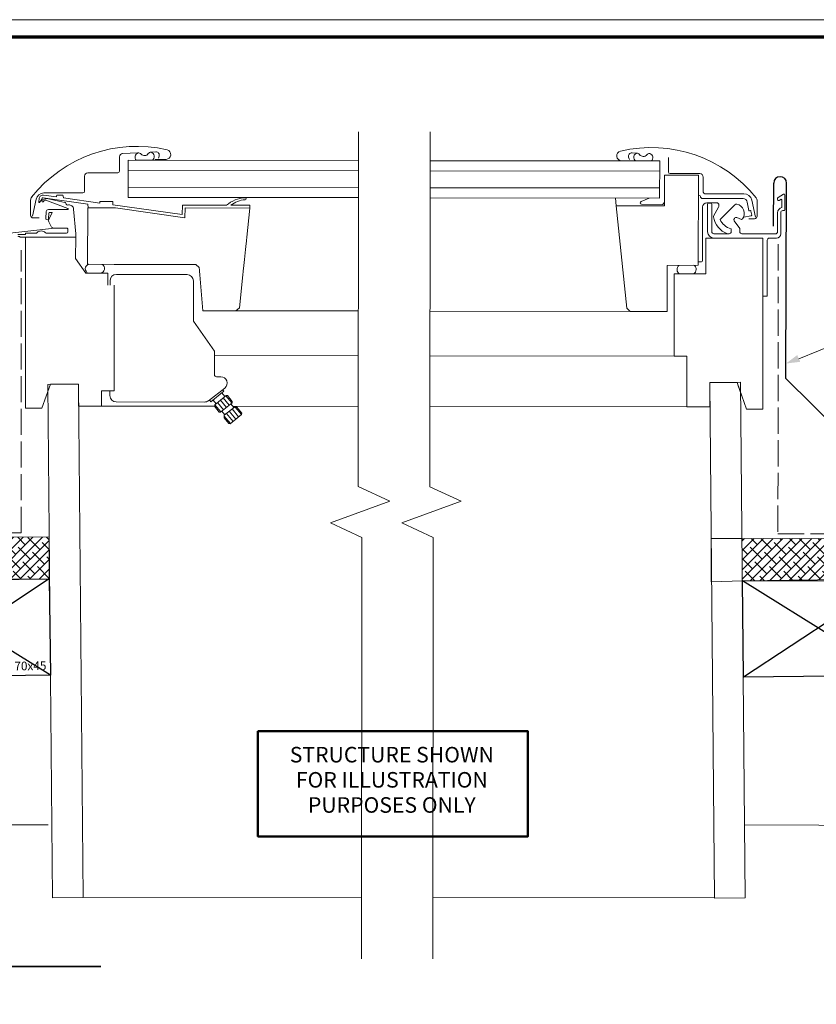
# Model space of a CAD drawing. Units: millimetres. Extents: x -820 to 820, y -570 to 568.
# Drawn here: x -470 to -98, y 109 to 568 of the extents above; entities that cross this region are included whole.
import ezdxf

# ---------------------------------------------------------------- set-up
doc = ezdxf.new("R2010")
doc.units = ezdxf.units.MM
doc.header["$LTSCALE"] = 20.32
doc.linetypes.add('ISO-02 Dashed', pattern=[0.75, 0.6, -0.15])
doc.layers.add('Arrow', color=7, linetype='Continuous', lineweight=5)
doc.layers.add('Dimension', color=7, linetype='Continuous', lineweight=5)
doc.layers.add('Design Layer-1', color=7, linetype='Continuous')
doc.styles.add('Arial', font='arial.ttf')

# ---------------------------------------------------------------- blocks, each defined once
blk = doc.blocks.new('Purlin 70x45')
at = {"color": 39, "linetype": 'Continuous', "lineweight": 30, "true_color": 0x593a1d}
for p, q in [((35, 22.5), (-35, -22.5)), ((35, -22.5), (-35, 22.5))]:
    blk.add_line(p, q, dxfattribs=at)
at = {"color": 39, "linetype": 'Continuous', "lineweight": 30, "true_color": 0x593a1d, "flags": 128}
blk.add_lwpolyline([(35, 22.5), (35, -22.5), (-35, -22.5), (-35, 22.5)], close=True, dxfattribs=at)
at = {"color": 39, "true_color": 0x593a1d, "insert": (33.19, -21.28), "char_height": 4.028, "attachment_point": 9, "line_spacing_factor": 0.970891, "style": 'Arial'}
blk.add_mtext('70x45', dxfattribs=at)

msp = doc.modelspace()

# ---------------------------------------------------------------- hatches: boundary and pattern name
at = {"layer": 'Design Layer-1', "true_color": 0xc49966}
h = msp.add_hatch(dxfattribs=at)
h.set_pattern_fill('ANSI38', color=33)
h.paths.add_polyline_path([(-507.96, 322.98), (-507.96, 323.85), (-508.62, 324.23), (-508.5, 324.25), (-507.96, 324.57), (-507.95, 325.44), (-508.61, 325.82), (-508.5, 325.84), (-507.95, 326.15), (-507.95, 326.86), (-722.91, 327.03), (-722.5, 307.21), (-507.97, 307.41), (-507.97, 307.98), (-508.63, 308.36), (-508.51, 308.38), (-507.97, 308.69), (-507.97, 309.56), (-508.63, 309.95), (-508.51, 309.96), (-507.97, 310.28), (-507.97, 311.15), (-508.63, 311.53), (-508.51, 311.55), (-507.97, 311.87), (-507.96, 312.74), (-508.62, 313.12), (-508.51, 313.14), (-507.96, 313.45), (-507.96, 314.33), (-508.62, 314.71), (-508.51, 314.73), (-507.96, 315.04), (-507.96, 315.91), (-508.62, 316.3), (-508.5, 316.31), (-507.96, 316.63), (-507.96, 317.5), (-508.62, 317.88), (-508.5, 317.9), (-507.96, 318.22), (-507.96, 319.09), (-508.62, 319.47), (-508.5, 319.49), (-507.96, 319.8), (-507.96, 320.68), (-508.62, 321.06), (-508.5, 321.08), (-507.96, 321.39), (-507.96, 322.26), (-508.62, 322.65), (-508.5, 322.66)])
h.paths.add_polyline_path([(-455.9, 326.82), (-504.07, 326.86), (-503.55, 326.56), (-503.67, 326.54), (-504.21, 326.23), (-504.21, 325.36), (-503.55, 324.97), (-503.67, 324.95), (-504.22, 324.64), (-504.22, 323.77), (-503.56, 323.39), (-503.67, 323.37), (-504.22, 323.05), (-504.22, 322.18), (-503.56, 321.8), (-503.67, 321.78), (-504.22, 321.47), (-504.22, 320.59), (-503.56, 320.21), (-503.68, 320.19), (-504.22, 319.88), (-504.22, 319.01), (-503.56, 318.62), (-503.68, 318.6), (-504.22, 318.29), (-504.22, 317.42), (-503.56, 317.04), (-503.68, 317.02), (-504.22, 316.7), (-504.22, 315.83), (-503.56, 315.45), (-503.68, 315.43), (-504.22, 315.12), (-504.22, 314.24), (-503.56, 313.86), (-503.68, 313.84), (-504.22, 313.53), (-504.22, 312.66), (-503.56, 312.27), (-503.68, 312.25), (-504.23, 311.94), (-504.23, 311.07), (-503.57, 310.69), (-503.68, 310.67), (-504.23, 310.35), (-504.23, 309.48), (-503.57, 309.1), (-503.68, 309.08), (-504.23, 308.77), (-504.23, 307.89), (-503.41, 307.42), (-455.82, 307.46), (-455.81, 316.92)])
h.paths.add_polyline_path([(-664.53, 306.68), (-515.8, 306.68), (-515.8, 325.35), (-664.53, 325.35)], flags=9)
h = msp.add_hatch(dxfattribs=at)
h.set_pattern_fill('ANSI38', color=33)
h.paths.add_polyline_path([(152.86, 326.15), (-132.84, 326.23), (-132.66, 306.55), (-62.67, 307.41), (-62.66, 306.51), (176.31, 306.36), (175.42, 308.52), (175.43, 326.14), (155.36, 326.15), (155.35, 310.84), (154.17, 308.2, -0.668179), (153.94, 308.2), (152.85, 310.84)])
h.paths.add_polyline_path([(313.81, 326.1), (177.93, 326.14), (177.92, 308.52), (177.03, 306.36), (313.8, 306.28)])
h.paths.add_polyline_path([(-40.5, 304.93), (108.23, 304.93), (108.23, 323.61), (-40.5, 323.61)], flags=9)
at = {"layer": 'Dimension'}
h = msp.add_hatch(color=256, dxfattribs=at)
h.dxf.hatch_style = 1
h.paths.add_polyline_path([(-105.69, 408.65), (-107.15, 411.78), (-112.35, 407.85)])

# ---------------------------------------------------------------- linework, layer by layer
at = {"layer": 'Arrow'}
msp.add_line((-106.4, 410.11), (-51.77, 432.27), dxfattribs=at)
at = {"layer": 'Design Layer-1', "color": 7, "linetype": 'Continuous', "lineweight": 15}
for p, q in [((-414.45, 506.15), (-421.61, 505.77)), ((-414.45, 506.15), (-421.61, 505.77)), ((-406.16, 506.58), (-408.31, 506.47)), ((-406.16, 506.58), (-408.31, 506.47)), ((-181.99, 506.01), (-184.14, 506.1)), ((-181.99, 506.01), (-184.14, 506.1)), ((-423.1, 504.2), (-423.1, 497.51)), ((-423.1, 504.2), (-423.1, 497.51)), ((-419.03, 502.63), (-419.05, 485.3)), ((-419.03, 502.63), (-419.05, 485.3)), ((-311.57, 502.54), (-419.03, 502.63)), ((-311.57, 502.54), (-419.03, 502.63)), ((-415.27, 502.62), (-407.79, 502.62)), ((-415.27, 502.62), (-407.79, 502.62)), ((-406.59, 502.98), (-401.37, 503.06)), ((-406.59, 502.98), (-401.37, 503.06)), ((-404.84, 503.67), (-404.57, 504.54)), ((-404.84, 503.67), (-404.57, 504.54)), ((-278.24, 502.41), (-171.25, 502.32)), ((-278.24, 502.41), (-171.25, 502.32)), ((-189.02, 502.42), (-183.8, 502.36)), ((-189.02, 502.42), (-183.8, 502.36)), ((-185.71, 504.05), (-185.39, 503.04)), ((-185.71, 504.05), (-185.39, 503.04)), ((-171.25, 502.32), (-171.26, 485)), ((-171.25, 502.32), (-171.26, 485)), ((-167.18, 497.2), (-167.18, 503.9)), ((-167.18, 497.2), (-167.18, 503.9)), ((-424.17, 496.72), (-437.77, 496.74)), ((-424.17, 496.72), (-437.77, 496.74)), ((-423.89, 496.72), (-424.17, 496.72)), ((-423.89, 496.72), (-424.17, 496.72)), ((-311.57, 497.78), (-419.04, 497.87)), ((-311.57, 497.78), (-419.04, 497.87)), ((-278.25, 497.65), (-171.25, 497.56)), ((-278.25, 497.65), (-171.25, 497.56)), ((-152.52, 496.4), (-166.4, 496.42)), ((-152.52, 496.4), (-166.4, 496.42)), ((-439.35, 495.16), (-439.35, 488.17)), ((-439.35, 495.16), (-439.35, 488.17)), ((-168.96, 495.63), (-168.97, 481.36)), ((-168.96, 495.63), (-168.97, 481.36)), ((-153.21, 495.62), (-168.96, 495.63)), ((-153.21, 495.62), (-168.96, 495.63)), ((-153.24, 453.79), (-153.21, 495.62)), ((-153.24, 453.79), (-153.21, 495.62)), ((-150.95, 487.84), (-150.95, 494.83)), ((-150.95, 487.84), (-150.95, 494.83)), ((-440.14, 487.39), (-458.33, 487.4)), ((-440.14, 487.39), (-458.33, 487.4)), ((-419.03, 490.06), (-311.58, 489.97)), ((-419.03, 490.06), (-311.58, 489.97)), ((-171.26, 489.76), (-278.26, 489.85)), ((-171.26, 489.76), (-278.26, 489.85)), ((-131.98, 487.04), (-150.16, 487.05)), ((-131.98, 487.04), (-150.16, 487.05)), ((-113.59, 486.76), (-116.05, 485.34)), ((-113.59, 486.76), (-116.05, 485.34)), ((-464.51, 484.07), (-464.51, 477.02)), ((-464.51, 484.07), (-464.51, 477.02)), ((-461.99, 484.44), (-463.67, 476.55)), ((-461.99, 484.44), (-463.67, 476.55)), ((-460.7, 483.16), (-460.45, 484.92)), ((-460.7, 483.16), (-460.45, 484.92)), ((-460.35, 483.01), (-459.22, 484.44)), ((-460.35, 483.01), (-459.22, 484.44)), ((-459.18, 484.74), (-459.22, 484.44)), ((-459.18, 484.74), (-459.22, 484.44)), ((-457.4, 484.76), (-459, 484.21)), ((-457.4, 484.76), (-459, 484.21)), ((-458.62, 485.16), (-437.78, 482.21)), ((-458.62, 485.16), (-437.78, 482.21)), ((-458.45, 486.42), (-452.5, 485.58)), ((-458.45, 486.42), (-452.5, 485.58)), ((-458.38, 483.9), (-457.78, 484.11)), ((-458.38, 483.9), (-457.78, 484.11)), ((-457.45, 484.1), (-447.22, 480.19)), ((-457.45, 484.1), (-447.22, 480.19)), ((-448.51, 483.02), (-456.88, 484.79)), ((-448.51, 483.02), (-456.88, 484.79)), ((-452.47, 485.98), (-452.5, 485.58)), ((-452.47, 485.98), (-452.5, 485.58)), ((-451.98, 486.43), (-449.75, 486.43)), ((-451.98, 486.43), (-449.75, 486.43)), ((-449.26, 485.97), (-449.19, 485.11)), ((-449.26, 485.97), (-449.19, 485.11)), ((-449.19, 485.11), (-432.16, 482.71)), ((-449.19, 485.11), (-432.16, 482.71)), ((-437.72, 480.4), (-437.78, 482.21)), ((-437.72, 480.4), (-437.78, 482.21)), ((-432.16, 483.35), (-432.16, 482.71)), ((-432.16, 483.35), (-426.25, 483.34)), ((-432.16, 483.35), (-432.16, 482.71)), ((-432.16, 483.35), (-426.25, 483.34)), ((-426.25, 481.87), (-426.25, 483.34)), ((-426.25, 481.87), (-426.25, 483.34)), ((-419.05, 485.3), (-311.59, 485.21)), ((-419.05, 485.3), (-311.59, 485.21)), ((-171.26, 485), (-278.26, 485.09)), ((-171.26, 485), (-278.26, 485.09)), ((-191.8, 485.02), (-191.61, 481.38)), ((-191.8, 485.02), (-191.61, 481.38)), ((-179.86, 483.36), (-176.08, 485.01)), ((-179.86, 483.36), (-176.08, 485.01)), ((-169.87, 481.97), (-179.7, 482.15)), ((-169.87, 481.97), (-179.7, 482.15)), ((-168.97, 483.13), (-169.79, 482.01)), ((-168.97, 483.13), (-169.79, 482.01)), ((-132.35, 484.77), (-151.25, 484.79)), ((-132.35, 484.77), (-151.25, 484.79)), ((-149.28, 482.82), (-144.61, 482.81)), ((-149.28, 482.82), (-144.61, 482.81)), ((-147.46, 482.62), (-148.45, 482.62)), ((-147.46, 482.62), (-148.45, 482.62)), ((-129.73, 479.28), (-130.41, 483.14)), ((-129.73, 479.28), (-130.41, 483.14)), ((-126.65, 476.17), (-128.32, 484.07)), ((-126.65, 476.17), (-128.32, 484.07)), ((-125.81, 476.65), (-125.8, 483.69)), ((-125.81, 476.65), (-125.8, 483.69)), ((-116.3, 484.91), (-116.3, 484.34)), ((-116.3, 484.91), (-116.3, 484.34)), ((-115.56, 483.92), (-114.7, 484.41)), ((-115.56, 483.92), (-114.7, 484.41)), ((-114.33, 484.2), (-114.33, 480.57)), ((-114.33, 484.2), (-114.33, 480.57)), ((-112.86, 479.64), (-112.85, 486.33)), ((-112.86, 479.64), (-112.85, 486.33)), ((-457.2, 478.73), (-457.48, 475.5)), ((-457.2, 478.73), (-457.48, 475.5)), ((-456.21, 479.62), (-447.33, 479.62)), ((-456.21, 479.62), (-447.33, 479.62)), ((-456.21, 479.62), (-447.33, 479.62)), ((-456.21, 479.62), (-447.33, 479.62)), ((-456.21, 475.39), (-455.98, 477.9)), ((-456.21, 475.39), (-455.98, 477.9)), ((-454.4, 478.34), (-455.98, 474.97)), ((-454.4, 478.34), (-455.98, 474.97)), ((-454.4, 478.34), (-455.49, 478.34)), ((-454.4, 478.34), (-455.49, 478.34)), ((-443.5, 468.29), (-444.51, 479.91)), ((-443.5, 468.29), (-444.51, 479.91)), ((-437.89, 480.4), (-437.91, 454.12)), ((-437.89, 480.4), (-437.91, 454.12)), ((-437.89, 480.4), (-437.91, 454.12)), ((-437.89, 480.4), (-437.91, 454.12)), ((-424.89, 480.39), (-437.89, 480.4)), ((-424.89, 480.39), (-437.89, 480.4)), ((-426.25, 481.87), (-393.88, 477.29)), ((-426.25, 481.87), (-393.88, 477.29)), ((-392.65, 475.83), (-424.89, 480.39)), ((-392.65, 475.83), (-424.89, 480.39)), ((-392.65, 475.83), (-424.89, 480.39)), ((-392.65, 475.83), (-424.89, 480.39)), ((-393.88, 477.29), (-393.72, 481.67)), ((-393.88, 477.29), (-393.72, 481.67)), ((-393.72, 481.67), (-373.18, 481.65)), ((-393.72, 481.67), (-373.18, 481.65)), ((-392.65, 475.83), (-392.44, 480.39)), ((-392.65, 475.83), (-392.44, 480.39)), ((-392.44, 480.39), (-362.28, 480.36)), ((-392.44, 480.39), (-362.28, 480.36)), ((-371.14, 481.65), (-362.28, 481.64)), ((-371.14, 481.65), (-362.28, 481.64)), ((-362.28, 480.36), (-363.72, 466.75)), ((-362.28, 480.36), (-363.72, 466.75)), ((-362.28, 480.36), (-362.28, 481.64)), ((-362.28, 480.36), (-362.28, 481.64)), ((-168.97, 481.36), (-191.61, 481.38)), ((-191.61, 481.38), (-186.63, 433.63)), ((-168.97, 481.36), (-191.61, 481.38)), ((-191.61, 481.38), (-186.63, 433.63)), ((-151.27, 455.75), (-151.25, 480.85)), ((-151.27, 455.75), (-151.25, 480.85)), ((-148.94, 482.13), (-148.95, 469.33)), ((-148.94, 482.13), (-148.95, 469.33)), ((-146.98, 469.33), (-146.97, 482.13)), ((-146.98, 469.33), (-146.97, 482.13)), ((-143.76, 480.77), (-146.16, 476.62)), ((-143.76, 480.77), (-146.16, 476.62)), ((-143.62, 481.83), (-143.62, 481.27)), ((-143.62, 481.83), (-143.62, 481.27)), ((-136.21, 481.92), (-143.05, 475.08)), ((-136.21, 481.92), (-143.05, 475.08)), ((-128.97, 479.16), (-129.45, 479.08)), ((-128.97, 479.16), (-129.45, 479.08)), ((-128.34, 477.02), (-128.68, 478.96)), ((-128.34, 477.02), (-128.68, 478.96)), ((-116.3, 478.16), (-116.31, 469.31)), ((-116.3, 478.16), (-116.31, 469.31)), ((-114.83, 468.32), (-114.83, 478.16)), ((-114.83, 468.32), (-114.83, 478.16)), ((-113.84, 479.15), (-113.35, 479.15)), ((-113.84, 479.15), (-113.35, 479.15)), ((-463.23, 475.74), (-460.58, 475.74)), ((-463.23, 475.74), (-460.58, 475.74)), ((-457.03, 474.97), (-456.74, 474.94)), ((-457.03, 474.97), (-456.74, 474.94)), ((-455.98, 473.89), (-454.98, 471.75)), ((-455.98, 473.89), (-454.98, 471.75)), ((-133.94, 470.8), (-136.45, 474.39)), ((-133.94, 470.8), (-136.45, 474.39)), ((-135.3, 475.88), (-133.14, 475.09)), ((-135.3, 475.88), (-133.14, 475.09)), ((-133.14, 475.09), (-132.57, 475.28)), ((-133.14, 475.09), (-132.57, 475.28)), ((-132.12, 476.11), (-128.54, 476.74)), ((-132.12, 476.11), (-128.54, 476.74)), ((-129.75, 475.37), (-127.09, 475.37)), ((-129.75, 475.37), (-127.09, 475.37)), ((-479.74, 468.05), (-453.39, 471.01)), ((-479.74, 468.05), (-453.39, 471.01)), ((-466.93, 468.66), (-462.03, 468.65)), ((-466.93, 468.66), (-462.03, 468.65)), ((-457.07, 468.65), (-447.74, 468.64)), ((-457.07, 468.65), (-447.74, 468.64)), ((-457.07, 468.65), (-447.74, 468.64)), ((-457.07, 468.65), (-447.74, 468.64)), ((-447.73, 471.01), (-453.82, 471.01)), ((-447.73, 471.01), (-453.82, 471.01)), ((-447.73, 471.01), (-453.82, 471.01)), ((-447.73, 471.01), (-453.82, 471.01)), ((-447.09, 470.36), (-447.1, 469.28)), ((-447.09, 470.36), (-447.1, 469.28)), ((-137.87, 470.49), (-137.88, 469.32)), ((-137.87, 470.49), (-137.88, 469.32)), ((-133.94, 469.32), (-133.94, 470.8)), ((-133.94, 469.32), (-133.94, 470.8)), ((-443.5, 466.72), (-469.4, 466.74)), ((-443.5, 466.72), (-469.4, 466.74)), ((-443.5, 466.72), (-469.4, 466.74)), ((-443.5, 466.72), (-469.4, 466.74)), ((-466.83, 466.74), (-443.5, 466.72)), ((-466.83, 466.74), (-443.5, 466.72)), ((-443.51, 456.79), (-443.5, 466.72)), ((-443.51, 456.79), (-443.5, 466.72)), ((-443.51, 456.79), (-443.5, 466.72)), ((-443.51, 456.79), (-443.5, 466.72)), ((-443.5, 466.72), (-443.5, 468.29)), ((-443.5, 466.72), (-443.5, 468.29)), ((-363.92, 464.86), (-364.03, 463.76)), ((-363.92, 464.86), (-364.03, 463.76)), ((-363.82, 465.74), (-363.92, 464.86)), ((-363.82, 465.74), (-363.92, 464.86)), ((-363.76, 466.37), (-363.82, 465.74)), ((-363.76, 466.37), (-363.82, 465.74)), ((-363.72, 466.75), (-363.76, 466.37)), ((-363.72, 466.75), (-363.76, 466.37)), ((-149.68, 466.38), (-149.69, 449.65)), ((-149.68, 466.38), (-149.69, 449.65)), ((-123.1, 466.36), (-149.68, 466.38)), ((-123.1, 466.36), (-149.68, 466.38)), ((-138.86, 468.34), (-146, 468.35)), ((-138.86, 468.34), (-146, 468.35)), ((-117.3, 468.32), (-132.96, 468.34)), ((-117.3, 468.32), (-132.96, 468.34)), ((-123.17, 386.63), (-123.1, 466.36)), ((-123.17, 386.63), (-123.1, 466.36)), ((-121.16, 439.29), (-121.14, 465.37)), ((-121.16, 439.29), (-121.14, 465.37)), ((-120.15, 466.36), (-116.8, 466.35)), ((-120.15, 466.36), (-116.8, 466.35)), ((-364.48, 459.55), (-364.65, 457.99)), ((-364.48, 459.55), (-364.65, 457.99)), ((-364.32, 461.07), (-364.48, 459.55)), ((-364.32, 461.07), (-364.48, 459.55)), ((-364.17, 462.49), (-364.32, 461.07)), ((-364.17, 462.49), (-364.32, 461.07)), ((-364.03, 463.76), (-364.17, 462.49)), ((-364.03, 463.76), (-364.17, 462.49)), ((-438.75, 449.98), (-443.51, 456.79)), ((-438.75, 449.98), (-443.51, 456.79)), ((-438.75, 449.98), (-443.51, 456.79)), ((-438.75, 449.98), (-443.51, 456.79)), ((-364.97, 454.92), (-365.12, 453.5)), ((-364.97, 454.92), (-365.12, 453.5)), ((-364.81, 456.43), (-364.97, 454.92)), ((-364.81, 456.43), (-364.97, 454.92)), ((-364.65, 457.99), (-364.81, 456.43)), ((-364.65, 457.99), (-364.81, 456.43)), ((-153.24, 455.26), (-151.77, 455.26)), ((-153.24, 455.26), (-151.77, 455.26)), ((-437.91, 454.12), (-425.61, 454.11)), ((-437.91, 454.12), (-425.61, 454.11)), ((-437.91, 454.12), (-425.61, 454.11)), ((-437.91, 454.12), (-425.61, 454.11)), ((-437.58, 454.12), (-431.18, 454.11)), ((-437.58, 454.12), (-431.18, 454.11)), ((-425.61, 454.11), (-391.01, 454.08)), ((-425.61, 454.11), (-391.01, 454.08)), ((-425.61, 454.11), (-391.01, 454.08)), ((-425.61, 454.11), (-391.01, 454.08)), ((-387.52, 454.07), (-391.01, 454.08)), ((-387.52, 454.07), (-391.01, 454.08)), ((-386.96, 453.56), (-387.52, 454.07)), ((-386.96, 453.56), (-387.52, 454.07)), ((-386.43, 453.07), (-386.96, 453.56)), ((-386.43, 453.07), (-386.96, 453.56)), ((-385.92, 452.6), (-386.43, 453.07)), ((-385.92, 452.6), (-386.43, 453.07)), ((-385.81, 451.39), (-385.92, 452.6)), ((-385.81, 451.39), (-385.92, 452.6)), ((-385.73, 450.41), (-385.81, 451.39)), ((-385.73, 450.41), (-385.81, 451.39)), ((-385.66, 449.69), (-385.73, 450.41)), ((-385.66, 449.69), (-385.73, 450.41)), ((-365.47, 450.25), (-365.53, 449.61)), ((-365.47, 450.25), (-365.53, 449.61)), ((-365.37, 451.13), (-365.47, 450.25)), ((-365.37, 451.13), (-365.47, 450.25)), ((-365.26, 452.22), (-365.37, 451.13)), ((-365.26, 452.22), (-365.37, 451.13)), ((-365.12, 453.5), (-365.26, 452.22)), ((-365.12, 453.5), (-365.26, 452.22)), ((-167.73, 432.14), (-167.71, 453.54)), ((-167.73, 432.14), (-167.71, 453.54)), ((-167.71, 453.54), (-153.24, 453.79)), ((-167.71, 453.54), (-153.24, 453.79)), ((-428.46, 449.97), (-438.75, 449.98)), ((-428.46, 449.97), (-438.75, 449.98)), ((-428.46, 444.36), (-428.46, 449.97)), ((-428.46, 444.36), (-428.46, 449.97)), ((-427.48, 446.43), (-427.48, 444.36)), ((-427.48, 446.43), (-427.48, 444.36)), ((-391.55, 449.35), (-424.52, 449.38)), ((-391.55, 449.35), (-424.52, 449.38)), ((-391.55, 449.35), (-424.52, 449.38)), ((-391.55, 449.35), (-424.52, 449.38)), ((-388.62, 427.7), (-388.6, 446.4)), ((-388.62, 427.7), (-388.6, 446.4)), ((-385.63, 449.27), (-385.66, 449.69)), ((-385.63, 449.27), (-385.66, 449.69)), ((-385.62, 449.15), (-385.63, 449.27)), ((-385.62, 449.15), (-385.63, 449.27)), ((-385.62, 449.15), (-384.17, 432.42)), ((-385.62, 449.15), (-384.17, 432.42)), ((-367.2, 433.87), (-365.58, 449.14)), ((-367.2, 433.87), (-365.58, 449.14)), ((-365.57, 449.24), (-365.58, 449.14)), ((-365.57, 449.24), (-365.58, 449.14)), ((-365.53, 449.61), (-365.57, 449.24)), ((-365.53, 449.61), (-365.57, 449.24)), ((-164.46, 449.66), (-164.49, 411.27)), ((-164.46, 449.66), (-164.49, 411.27)), ((-149.69, 449.65), (-164.46, 449.66)), ((-149.69, 449.65), (-164.46, 449.66)), ((-425.51, 444.36), (-425.55, 395.15)), ((-425.51, 444.36), (-425.55, 395.15)), ((-121.16, 439.29), (-123.13, 439.29)), ((-121.16, 439.29), (-123.13, 439.29)), ((-384.17, 432.42), (-368.83, 432.41)), ((-384.17, 432.42), (-368.83, 432.41)), ((-368.83, 432.41), (-367.2, 433.87)), ((-368.83, 432.41), (-367.2, 433.87)), ((-368.83, 432.41), (-311.65, 432.36)), ((-368.83, 432.41), (-311.65, 432.36)), ((-278.33, 432.24), (-185, 432.16)), ((-278.33, 432.24), (-185, 432.16)), ((-186.63, 433.63), (-185, 432.16)), ((-186.63, 433.63), (-185, 432.16)), ((-185, 432.16), (-167.73, 432.14)), ((-185, 432.16), (-167.73, 432.14)), ((-378.84, 413.62), (-388.56, 427.53)), ((-378.84, 413.62), (-388.56, 427.53)), ((-378.79, 402.69), (-378.78, 413.45)), ((-378.79, 402.69), (-378.78, 413.45)), ((-378.79, 411.55), (-311.67, 411.49)), ((-378.79, 411.55), (-311.67, 411.49)), ((-278.35, 411.37), (-164.49, 411.27)), ((-278.35, 411.37), (-164.49, 411.27)), ((-164.49, 411.27), (-158.58, 411.27)), ((-164.49, 411.27), (-158.58, 411.27)), ((-158.58, 411.27), (-158.6, 387.65)), ((-158.58, 411.27), (-158.6, 387.65)), ((-375.84, 401.7), (-377.81, 401.7)), ((-375.84, 401.7), (-377.81, 401.7)), ((-455.3, 398.25), (-459.28, 387.01)), ((-455.3, 398.25), (-459.28, 387.01)), ((-442.14, 398.24), (-455.3, 398.25)), ((-442.14, 398.24), (-455.3, 398.25)), ((-442.14, 387.98), (-442.14, 398.24)), ((-442.14, 387.98), (-442.14, 398.24)), ((-431.46, 387.97), (-431.46, 395.15)), ((-431.46, 395.15), (-425.55, 395.15)), ((-431.46, 387.97), (-431.46, 395.15)), ((-431.46, 395.15), (-425.55, 395.15)), ((-427.52, 395.15), (-427.52, 392.89)), ((-427.52, 395.15), (-427.52, 392.89)), ((-381.59, 390.52), (-374.03, 396.42)), ((-381.59, 390.52), (-374.03, 396.42)), ((-380.43, 389.99), (-374.39, 394.91)), ((-380.43, 389.99), (-374.39, 394.91)), ((-375, 395.66), (-374.39, 394.91)), ((-375, 395.66), (-374.39, 394.91)), ((-147.92, 387.64), (-147.91, 398.96)), ((-147.92, 387.64), (-147.91, 398.96)), ((-135.12, 398.95), (-147.91, 398.96)), ((-135.12, 398.95), (-147.91, 398.96)), ((-135.12, 398.95), (-130.79, 386.64)), ((-135.12, 398.95), (-130.79, 386.64)), ((-134.78, 397.98), (-132.92, 392.7)), ((-134.78, 397.98), (-132.92, 392.7)), ((-381.14, 390.87), (-380.43, 389.99)), ((-381.14, 390.87), (-380.43, 389.99)), ((-379.45, 390.79), (-378.06, 389.09)), ((-379.45, 390.79), (-378.06, 389.09)), ((-378.7, 388.57), (-373.35, 392.94)), ((-378.7, 388.57), (-373.35, 392.94)), ((-376.03, 390.76), (-373.26, 387.36)), ((-376.03, 390.76), (-373.26, 387.36)), ((-375.37, 394.11), (-373.99, 392.42)), ((-375.37, 394.11), (-373.99, 392.42)), ((-374.74, 391.8), (-371.97, 388.41)), ((-374.74, 391.8), (-371.97, 388.41)), ((-373.46, 392.85), (-370.69, 389.45)), ((-373.46, 392.85), (-370.69, 389.45)), ((-372.73, 392.88), (-373.35, 392.94)), ((-372.73, 392.88), (-373.35, 392.94)), ((-372.73, 392.88), (-370.52, 390.16)), ((-372.73, 392.88), (-370.52, 390.16)), ((-459.28, 387.01), (-466.9, 387.01)), ((-459.28, 387.01), (-466.9, 387.01)), ((-459.28, 387.01), (-465.91, 387.01)), ((-459.28, 387.01), (-465.91, 387.01)), ((-442.14, 387.98), (-431.46, 387.97)), ((-442.14, 387.98), (-431.46, 387.97)), ((-431.46, 387.97), (-378.74, 387.92)), ((-431.46, 387.97), (-378.74, 387.92)), ((-424.57, 389.93), (-383.41, 389.9)), ((-424.57, 389.93), (-383.41, 389.9)), ((-378.77, 387.96), (-378.7, 388.57)), ((-378.77, 387.96), (-378.7, 388.57)), ((-378.77, 387.96), (-376.55, 385.24)), ((-378.77, 387.96), (-376.55, 385.24)), ((-378.59, 388.66), (-375.82, 385.27)), ((-378.59, 388.66), (-375.82, 385.27)), ((-377.31, 389.71), (-374.54, 386.31)), ((-377.31, 389.71), (-374.54, 386.31)), ((-375.94, 385.18), (-370.58, 389.54)), ((-375.94, 385.18), (-370.58, 389.54)), ((-374.21, 383.76), (-369.53, 387.57)), ((-374.21, 383.76), (-369.53, 387.57)), ((-371.22, 389.02), (-369.84, 387.32)), ((-371.22, 389.02), (-369.84, 387.32)), ((-370.59, 386.71), (-367.55, 382.98)), ((-370.59, 386.71), (-367.55, 382.98)), ((-370.58, 389.54), (-370.52, 390.16)), ((-370.58, 389.54), (-370.52, 390.16)), ((-370.32, 387.92), (-311.7, 387.87)), ((-370.32, 387.92), (-311.7, 387.87)), ((-369.53, 387.57), (-368.3, 387.45)), ((-369.53, 387.57), (-368.3, 387.45)), ((-369.12, 387.53), (-366.26, 384.02)), ((-369.12, 387.53), (-366.26, 384.02)), ((-368.3, 387.45), (-366.09, 384.73)), ((-368.3, 387.45), (-366.09, 384.73)), ((-278.38, 387.75), (-158.6, 387.65)), ((-278.38, 387.75), (-158.6, 387.65)), ((-158.6, 387.65), (-147.92, 387.64)), ((-158.6, 387.65), (-147.92, 387.64)), ((-123.17, 386.63), (-130.79, 386.64)), ((-123.17, 386.63), (-130.79, 386.64)), ((-375.94, 385.18), (-376.55, 385.24)), ((-375.94, 385.18), (-376.55, 385.24)), ((-375.29, 385.7), (-373.91, 384)), ((-375.29, 385.7), (-373.91, 384)), ((-374.21, 383.76), (-374.34, 382.52)), ((-374.21, 383.76), (-374.34, 382.52)), ((-374.34, 382.52), (-372.12, 379.81)), ((-374.34, 382.52), (-372.12, 379.81)), ((-374.25, 383.34), (-371.4, 379.84)), ((-374.25, 383.34), (-371.4, 379.84)), ((-373.16, 384.62), (-370.11, 380.88)), ((-373.16, 384.62), (-370.11, 380.88)), ((-371.87, 385.66), (-368.83, 381.93)), ((-371.87, 385.66), (-368.83, 381.93)), ((-371.51, 379.75), (-366.15, 384.11)), ((-371.51, 379.75), (-366.15, 384.11)), ((-366.15, 384.11), (-366.09, 384.73)), ((-366.15, 384.11), (-366.09, 384.73)), ((-371.51, 379.75), (-372.12, 379.81)), ((-371.51, 379.75), (-372.12, 379.81)), ((-455.26, 262.47), (-728, 259.12))]:
    msp.add_line(p, q, dxfattribs=at)
at = {"layer": 'Design Layer-1', "color": 3, "linetype": 'Continuous', "lineweight": 30}
for p, q in [((-118.11, 471.98), (-118.09, 491.98)), ((-112.37, 400.94), (-41.89, 330.63))]:
    msp.add_line(p, q, dxfattribs=at)
at = {"layer": 'Design Layer-1', "color": 3, "linetype": 'Continuous', "lineweight": 15}
for p, q in [((-466.93, 468.66), (-466.93, 468.02)), ((-466.93, 468.66), (-466.93, 468.02)), ((-470.54, 468.02), (-466.93, 468.02)), ((-466.83, 466.74), (-466.9, 387.01))]:
    msp.add_line(p, q, dxfattribs=at)
at = {"layer": 'Design Layer-1', "linetype": 'Continuous', "lineweight": 15}
for p, q in [((-470.54, 468.02), (-466.93, 468.02)), ((-466.83, 466.74), (-466.9, 387.01))]:
    msp.add_line(p, q, dxfattribs=at)
at = {"layer": 'Design Layer-1', "color": 3, "linetype": 'ISO-02 Dashed', "lineweight": 20}
for p, q in [((-468.95, 328.83), (-468.84, 460.76)), ((-723.43, 329.05), (-468.95, 328.83))]:
    msp.add_line(p, q, dxfattribs=at)
at = {"layer": 'Design Layer-1', "linetype": 'ISO-02 Dashed', "lineweight": 20}
for p, q in [((-468.95, 328.83), (-468.84, 460.76)), ((-723.43, 329.05), (-468.95, 328.83))]:
    msp.add_line(p, q, dxfattribs=at)
at = {"layer": 'Design Layer-1', "color": 7, "linetype": 'ISO-02 Dashed', "lineweight": 20}
for p, q in [((-116, 463.5), (-116.11, 328.46)), ((-116.11, 328.46), (313.44, 328.1))]:
    msp.add_line(p, q, dxfattribs=at)
at = {"layer": 'Design Layer-1', "color": 8, "linetype": 'Continuous', "lineweight": 5, "true_color": 0x777777}
for p, q in [((-439.96, 158.93), (-310.27, 158.68)), ((-145.73, 158.68), (-276.94, 158.8))]:
    msp.add_line(p, q, dxfattribs=at)
at = {"layer": 'Design Layer-1', "color": 7, "linetype": 'Continuous', "lineweight": 35}
msp.add_line((-710.09, 126.68), (-431.82, 126.68), dxfattribs=at)
at = {"layer": 'Design Layer-1', "color": 7, "linetype": 'Continuous', "lineweight": 5, "flags": 128}
msp.add_lwpolyline([(-819.8, 568.2), (820.2, 568.2), (820.2, -570.32), (-819.8, -570.32)], close=True, dxfattribs=at)
at = {"layer": 'Design Layer-1', "color": 7, "linetype": 'Continuous', "lineweight": 70, "flags": 128}
msp.add_lwpolyline([(-811.8, 560.2), (812.2, 560.2), (812.2, -562.32), (-811.8, -562.32)], close=True, dxfattribs=at)
at = {"layer": 'Design Layer-1', "color": 7, "linetype": 'Continuous', "lineweight": 5, "flags": 128}
for points in [[(-311.6, 515.9), (-311.73, 350.45), (-297.12, 343.62), (-324.73, 333.6), (-310.13, 326.77), (-310.29, 130.3)], [(-278.27, 515.87), (-278.41, 350.42), (-263.8, 343.59), (-291.41, 333.57), (-276.8, 326.75), (-276.97, 130.27)]]:
    msp.add_lwpolyline(points, dxfattribs=at)
at = {"layer": 'Design Layer-1', "color": 3, "linetype": 'Continuous', "lineweight": 30, "flags": 128}
msp.add_lwpolyline([(-112.37, 400.94), (-112.09, 491.97)], dxfattribs=at)
at = {"layer": 'Design Layer-1', "color": 33, "linetype": 'Continuous', "lineweight": 15, "true_color": 0xcc9966, "flags": 128}
for points in [[(-456.55, 398.11), (-442.14, 398.24), (-439.96, 158.79), (-454.37, 158.66)], [(-147.91, 398.96), (-133.5, 399.09), (-131.32, 158.66), (-145.73, 158.53)], [(-455.8, 326.82), (-455.82, 307.46), (-722.5, 307.21), (-722.91, 327.03)]]:
    msp.add_lwpolyline(points, close=True, dxfattribs=at)
msp.add_lwpolyline([(-132.84, 326.36), (-147.25, 326.23), (-147.18, 305.99), (-132.66, 306.55), (313.8, 306.28), (313.81, 326.1), (-147.25, 326.23)], dxfattribs=at)
at = {"layer": 'Design Layer-1', "color": 7, "linetype": 'Continuous', "lineweight": 50, "flags": 128}
msp.add_lwpolyline([(-358.51, 236.35), (-232.64, 236.35), (-232.64, 187.28), (-358.51, 187.28)], close=True, dxfattribs=at)
at = {"layer": 'Design Layer-1', "color": 7, "linetype": 'Continuous', "lineweight": 15, "flags": 128}
for points in [[(-456.36, 192.73), (-718.48, 192.73)], [(-131.63, 192.73), (319.57, 190.66)]]:
    msp.add_lwpolyline(points, dxfattribs=at)
at = {"layer": 'Design Layer-1', "color": 7, "linetype": 'Continuous', "lineweight": 15}
for centre, radius, start, end in [((-414.96, 446.48), 62.65, 77.0272, 141.5467), ((-414.96, 446.48), 62.65, 77.0272, 141.5467), ((-421.52, 504.2), 1.57, 89.9522, 179.9522), ((-421.52, 504.2), 1.57, 89.9522, 179.9522), ((-413.49, 504.07), 2.29, 114.8836, 219.111), ((-413.49, 504.07), 2.29, 114.8836, 219.111), ((-414.36, 504.38), 1.77, 41.658, 92.9758), ((-414.36, 504.38), 1.77, 41.658, 92.9758), ((-411.42, 506.99), 2.17, 221.658, 324.2936), ((-411.42, 506.99), 2.17, 221.658, 324.2936), ((-408.22, 504.7), 1.77, 92.9758, 144.2936), ((-408.22, 504.7), 1.77, 92.9758, 144.2936), ((-409.09, 504.4), 2.21, 306.2428, 69.3209), ((-409.09, 504.4), 2.21, 306.2428, 69.3209), ((-406.08, 505.01), 1.57, 342.9758, 92.9758), ((-406.08, 505.01), 1.57, 342.9758, 92.9758), ((-401.41, 505.33), 2.26, 270.9406, 77.0272), ((-401.41, 505.33), 2.26, 270.9406, 77.0272), ((-188.99, 504.69), 2.26, 103.2244, 269.311), ((-188.99, 504.69), 2.26, 103.2244, 269.311), ((-175.18, 445.9), 62.65, 38.7048, 103.2244), ((-175.18, 445.9), 62.65, 38.7048, 103.2244), ((-184.21, 504.53), 1.57, 87.6589, 197.6589), ((-184.21, 504.53), 1.57, 87.6589, 197.6589), ((-181.5, 504.07), 1.88, 92.3697, 246.887), ((-181.5, 504.07), 1.88, 92.3697, 246.887), ((-182.06, 504.24), 1.77, 36.3411, 87.6589), ((-182.06, 504.24), 1.77, 36.3411, 87.6589), ((-178.89, 506.58), 2.17, 216.3411, 318.9767), ((-178.89, 506.58), 2.17, 216.3411, 318.9767), ((-175.92, 503.99), 1.77, 87.6589, 138.9767), ((-175.92, 503.99), 1.77, 87.6589, 138.9767), ((-176.33, 503.89), 1.93, 305.9999, 75.6109), ((-176.33, 503.89), 1.93, 305.9999, 75.6109), ((-437.77, 495.16), 1.57, 89.9522, 179.9522), ((-437.77, 495.16), 1.57, 89.9522, 179.9522), ((-423.89, 497.51), 0.787, 269.9522, 359.9522), ((-423.89, 497.51), 0.787, 269.9522, 359.9522), ((-166.4, 497.2), 0.787, 179.9522, 269.9522), ((-166.4, 497.2), 0.787, 179.9522, 269.9522), ((-152.52, 494.83), 1.57, 359.9522, 89.9522), ((-152.52, 494.83), 1.57, 359.9522, 89.9522), ((-458.33, 483.66), 3.74, 89.9522, 167.9522), ((-458.33, 483.66), 3.74, 89.9522, 167.9522), ((-440.14, 488.17), 0.787, 269.9522, 359.9522), ((-440.14, 488.17), 0.787, 269.9522, 359.9522), ((-150.16, 487.84), 0.787, 179.9522, 269.9522), ((-150.16, 487.84), 0.787, 179.9522, 269.9522), ((-131.98, 483.3), 3.74, 11.9522, 89.9522), ((-131.98, 483.3), 3.74, 11.9522, 89.9522), ((-113.34, 486.33), 0.492, 359.9522, 119.9522), ((-113.34, 486.33), 0.492, 359.9522, 119.9522), ((-462.29, 484.07), 2.21, 140.5583, 179.9522), ((-462.29, 484.07), 2.21, 140.5583, 179.9522), ((-460.5, 483.13), 0.197, 171.9522, 321.9522), ((-460.5, 483.13), 0.197, 171.9522, 321.9522), ((-458.69, 484.67), 1.77, 81.9522, 171.9522), ((-458.69, 484.67), 1.77, 81.9522, 171.9522), ((-458.84, 483.74), 0.492, 109.0577, 19.0577), ((-458.84, 483.74), 0.492, 109.0577, 19.0577), ((-458.69, 484.67), 0.492, 81.9522, 171.9522), ((-458.69, 484.67), 0.492, 81.9522, 171.9522), ((-457.62, 483.64), 0.492, 69.0577, 109.0577), ((-457.62, 483.64), 0.492, 69.0577, 109.0577), ((-457.08, 483.83), 0.984, 78.0577, 109.0577), ((-457.08, 483.83), 0.984, 78.0577, 109.0577), ((-451.98, 485.94), 0.492, 89.9522, 175.4522), ((-451.98, 485.94), 0.492, 89.9522, 175.4522), ((-449.75, 485.94), 0.492, 4.4522, 89.9522), ((-449.75, 485.94), 0.492, 4.4522, 89.9522), ((-448.61, 482.54), 0.492, 7.529, 78.0577), ((-448.61, 482.54), 0.492, 7.529, 78.0577), ((-447.12, 482.75), 1.01, 188.3585, 287.4759), ((-447.12, 482.75), 1.01, 188.3585, 287.4759), ((-363.7, 470.83), 14.38, 93.5692, 131.2148), ((-363.7, 470.83), 14.38, 93.5692, 131.2148), ((-364.12, 473.32), 10.89, 92.1704, 130.1218), ((-364.12, 473.32), 10.89, 92.1704, 130.1218), ((-364.57, 484.7), 0.492, 273.5692, 93.5692), ((-364.57, 484.7), 0.492, 273.5692, 93.5692), ((-179.47, 482.65), 0.812, 118.9057, 173.5748), ((-179.47, 482.65), 0.812, 118.9057, 173.5748), ((-179.69, 482.74), 0.591, 179.9522, 268.9522), ((-179.69, 482.74), 0.591, 179.9522, 268.9522), ((-152.72, 485.77), 0.492, 359.9522, 179.9522), ((-152.72, 485.77), 0.492, 359.9522, 179.9522), ((-151.25, 485.77), 0.984, 179.9522, 269.9522), ((-151.25, 485.77), 0.984, 179.9522, 269.9522), ((-149.28, 480.85), 1.97, 89.9522, 179.9522), ((-149.28, 480.85), 1.97, 89.9522, 179.9522), ((-148.45, 482.13), 0.492, 89.9522, 179.9522), ((-148.45, 482.13), 0.492, 89.9522, 179.9522), ((-147.46, 482.13), 0.492, 359.9522, 89.9522), ((-147.46, 482.13), 0.492, 359.9522, 89.9522), ((-144.61, 481.83), 0.984, 359.9522, 89.9522), ((-144.61, 481.83), 0.984, 359.9522, 89.9522), ((-135.51, 481.22), 0.984, 77.1072, 134.9522), ((-135.51, 481.22), 0.984, 77.1072, 134.9522), ((-136.29, 477.8), 4.5, 325.9272, 77.1072), ((-136.29, 477.8), 4.5, 325.9272, 77.1072), ((-132.35, 482.8), 1.97, 9.9522, 89.9522), ((-132.35, 482.8), 1.97, 9.9522, 89.9522), ((-128.02, 483.69), 2.21, 359.9522, 39.346), ((-128.02, 483.69), 2.21, 359.9522, 39.346), ((-115.81, 484.91), 0.492, 119.9522, 179.9522), ((-115.81, 484.91), 0.492, 119.9522, 179.9522), ((-115.81, 484.34), 0.492, 179.9522, 299.9522), ((-115.81, 484.34), 0.492, 179.9522, 299.9522), ((-114.58, 484.2), 0.246, 359.9522, 119.9522), ((-114.58, 484.2), 0.246, 359.9522, 119.9522), ((-456.22, 478.64), 0.984, 89.9522, 174.9522), ((-456.22, 478.64), 0.984, 89.9522, 174.9522), ((-455.49, 477.85), 0.492, 89.9522, 174.9522), ((-455.49, 477.85), 0.492, 89.9522, 174.9522), ((-447.33, 479.91), 0.295, 269.9522, 69.058), ((-447.33, 479.91), 0.295, 269.9522, 69.058), ((-446.57, 479.73), 2.07, 4.9522, 96.7947), ((-446.57, 479.73), 2.07, 4.9522, 96.7947), ((-169.87, 482.06), 0.0984, 268.9522, 323.9522), ((-169.87, 482.06), 0.0984, 268.9522, 323.9522), ((-144.61, 481.27), 0.984, 329.9522, 359.9522), ((-144.61, 481.27), 0.984, 329.9522, 359.9522), ((-129.49, 479.32), 0.246, 189.9522, 279.9522), ((-129.49, 479.32), 0.246, 189.9522, 279.9522), ((-128.92, 478.92), 0.246, 9.9522, 99.9522), ((-128.92, 478.92), 0.246, 9.9522, 99.9522), ((-113.84, 478.16), 2.46, 101.4891, 179.9522), ((-113.84, 478.16), 2.46, 101.4891, 179.9522), ((-113.84, 478.16), 0.984, 89.9522, 179.9522), ((-113.84, 478.16), 0.984, 89.9522, 179.9522), ((-113.35, 479.64), 0.492, 269.9522, 359.9522), ((-113.35, 479.64), 0.492, 269.9522, 359.9522), ((-463.23, 477.02), 1.28, 179.9522, 269.9522), ((-463.23, 477.02), 1.28, 179.9522, 269.9522), ((-456.99, 475.46), 0.492, 174.9522, 264.9522), ((-456.99, 475.46), 0.492, 174.9522, 264.9522), ((-456.7, 475.43), 0.492, 264.9522, 354.9522), ((-456.7, 475.43), 0.492, 264.9522, 354.9522), ((-454.82, 474.43), 1.28, 154.9522, 204.9522), ((-454.82, 474.43), 1.28, 154.9522, 204.9522), ((-145.73, 476.37), 0.492, 149.9522, 188.5875), ((-145.73, 476.37), 0.492, 149.9522, 188.5875), ((-136.29, 477.8), 10.04, 188.5875, 250.3692), ((-136.29, 477.8), 10.04, 188.5875, 250.3692), ((-136.29, 477.8), 7.28, 201.8799, 255.9576), ((-136.29, 477.8), 7.28, 201.8799, 255.9576), ((-135.64, 474.95), 0.984, 69.9522, 214.9522), ((-135.64, 474.95), 0.984, 69.9522, 214.9522), ((-128.58, 476.98), 0.246, 279.9522, 9.9522), ((-128.58, 476.98), 0.246, 279.9522, 9.9522), ((-127.09, 476.65), 1.28, 269.9522, 359.9522), ((-127.09, 476.65), 1.28, 269.9522, 359.9522), ((-462.03, 469.29), 0.64, 269.9522, 315.1852), ((-462.03, 469.29), 0.64, 269.9522, 315.1852), ((-459.55, 466.83), 2.85, 44.7192, 135.1852), ((-459.55, 466.83), 2.85, 44.7192, 135.1852), ((-457.07, 469.29), 0.64, 224.7192, 269.9522), ((-457.07, 469.29), 0.64, 224.7192, 269.9522), ((-453.82, 472.29), 1.28, 204.9522, 269.9522), ((-453.82, 472.29), 1.28, 204.9522, 269.9522), ((-447.73, 469.28), 0.64, 269.9522, 359.9522), ((-447.73, 469.28), 0.64, 269.9522, 359.9522), ((-447.73, 470.37), 0.64, 359.9522, 90.032), ((-447.73, 470.37), 0.64, 359.9522, 90.032), ((-146, 469.33), 2.95, 179.9522, 269.9522), ((-146, 469.33), 2.95, 179.9522, 269.9522), ((-146, 469.33), 0.984, 179.9522, 269.9522), ((-146, 469.33), 0.984, 179.9522, 269.9522), ((-138.86, 469.32), 0.984, 269.9522, 359.9522), ((-138.86, 469.32), 0.984, 269.9522, 359.9522), ((-138.12, 470.49), 0.246, 359.9522, 75.9576), ((-138.12, 470.49), 0.246, 359.9522, 75.9576), ((-132.95, 469.32), 0.984, 179.9522, 269.9522), ((-132.95, 469.32), 0.984, 179.9522, 269.9522), ((-117.29, 469.31), 0.984, 269.9522, 359.9522), ((-117.29, 469.31), 0.984, 269.9522, 359.9522), ((-120.15, 465.37), 0.984, 89.9522, 179.9522), ((-120.15, 465.37), 0.984, 89.9522, 179.9522), ((-116.8, 468.32), 1.97, 269.9522, 359.9522), ((-116.8, 468.32), 1.97, 269.9522, 359.9522), ((-151.77, 455.75), 0.492, 269.9522, 359.9522), ((-151.77, 455.75), 0.492, 269.9522, 359.9522), ((-436.74, 452.02), 2.26, 111.9168, 243.903), ((-436.74, 452.02), 2.26, 111.9168, 243.903), ((-432.25, 452.17), 2.21, 276.8913, 61.1543), ((-432.25, 452.17), 2.21, 276.8913, 61.1543), ((-160.72, 451.77), 2.44, 130.094, 239.7738), ((-160.72, 451.77), 2.44, 130.094, 239.7738), ((-156.49, 451.73), 2.28, 294.263, 62.6108), ((-156.49, 451.73), 2.28, 294.263, 62.6108), ((-424.53, 446.43), 2.95, 89.9522, 179.9522), ((-424.53, 446.43), 2.95, 89.9522, 179.9522), ((-391.55, 446.4), 2.95, 359.9522, 89.9522), ((-391.55, 446.4), 2.95, 359.9522, 89.9522), ((-388.32, 427.7), 0.295, 179.9522, 214.9522), ((-388.32, 427.7), 0.295, 179.9522, 214.9522), ((-379.08, 413.45), 0.295, 359.9522, 34.9522), ((-379.08, 413.45), 0.295, 359.9522, 34.9522), ((-377.81, 402.69), 0.984, 179.9522, 269.9522), ((-377.81, 402.69), 0.984, 179.9522, 269.9522), ((-375.84, 398.75), 2.95, 307.9522, 89.9522), ((-375.84, 398.75), 2.95, 307.9522, 89.9522), ((-424.57, 392.88), 2.95, 179.9522, 269.9522), ((-424.57, 392.88), 2.95, 179.9522, 269.9522), ((-383.41, 392.85), 2.95, 269.9522, 307.9522), ((-383.41, 392.85), 2.95, 269.9522, 307.9522)]:
    msp.add_arc(centre, radius, start, end, dxfattribs=at)
at = {"layer": 'Design Layer-1', "color": 3, "linetype": 'Continuous', "lineweight": 30}
msp.add_arc((-115.09, 491.98), 3, 359.9522, 179.9522, dxfattribs=at)
at = {"layer": 'Design Layer-1', "linetype": 'Continuous', "lineweight": 15}
for centre, radius, start, end in [((-469.98, 466.84), 0.394, 9.8112, 170.0931), ((-469.98, 466.84), 0.394, 9.8112, 170.0931), ((-469.4, 466.94), 0.197, 189.8112, 270.0406), ((-469.4, 466.94), 0.197, 189.8112, 270.0406)]:
    msp.add_arc(centre, radius, start, end, dxfattribs=at)

# ---------------------------------------------------------------- block references
at = {"layer": 'Design Layer-1', "color": 7, "rotation": 0.7034276499020639}
for p in [(-490.54, 284.54), (-97.39, 284.48)]:
    msp.add_blockref('Purlin 70x45', p, dxfattribs=at)

# ---------------------------------------------------------------- texts
at = {"layer": 'Design Layer-1', "color": 7, "insert": (-296.11, 212.77), "char_height": 7.2496, "width": 109.8667, "attachment_point": 5, "line_spacing_factor": 0.970891, "style": 'Arial'}
msp.add_mtext('STRUCTURE SHOWN FOR ILLUSTRATION PURPOSES ONLY', dxfattribs=at)

doc.saveas('drawing.dxf')
